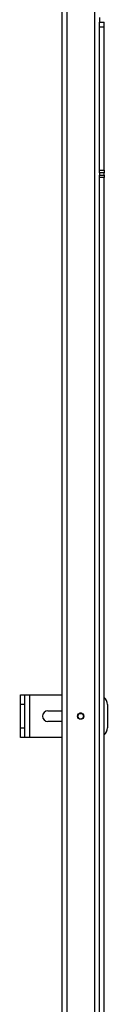
# Model space of a CAD drawing. Units: inches. Extents: x 2 to 573, y 2 to 359.
# Drawn here: x 38 to 40, y 177 to 203 of the extents above; entities that cross this region are included whole.
import ezdxf

# ---------------------------------------------------------------- set-up
doc = ezdxf.new("R2010")
doc.units = ezdxf.units.IN
doc.header["$MEASUREMENT"] = 0

msp = doc.modelspace()

# ---------------------------------------------------------------- linework, layer by layer
at = {"color": 7, "linetype": 'Continuous', "lineweight": 25}
for p, q in [((39.197, 249.767), (39.197, 154.26)), ((40.197, 203.059), (40.197, 202.934)), ((40.197, 202.934), (40.322, 202.934)), ((40.197, 202.809), (40.197, 202.934)), ((40.322, 202.809), (40.322, 202.934)), ((40.197, 202.809), (40.322, 202.809)), ((40.197, 198.997), (40.197, 202.809)), ((40.322, 198.997), (40.322, 202.809)), ((40.197, 198.997), (40.322, 198.997)), ((40.197, 198.934), (40.197, 198.997)), ((40.322, 198.997), (40.322, 198.934)), ((40.322, 198.934), (40.197, 198.934)), ((40.197, 198.934), (40.197, 198.872)), ((40.197, 198.872), (40.322, 198.872)), ((40.197, 198.809), (40.197, 198.872)), ((40.322, 198.809), (40.197, 198.809)), ((40.197, 153.828), (40.197, 198.809)), ((40.322, 198.872), (40.322, 198.934)), ((40.322, 198.872), (40.322, 198.809)), ((40.322, 153.828), (40.322, 198.809)), ((38.101, 185.064), (38.2, 185.064)), ((38.101, 184.814), (38.101, 185.064)), ((38.2, 185.064), (38.2, 183.939)), ((38.2, 185.064), (38.334, 185.064)), ((38.334, 185.064), (38.334, 183.939)), ((38.334, 185.064), (39.197, 185.064)), ((38.101, 184.189), (38.101, 184.814)), ((38.824, 184.642), (39.197, 184.642)), ((40.405, 184.814), (40.405, 184.189)), ((39.197, 184.361), (38.824, 184.361)), ((39.632, 184.545), (39.645, 184.564)), ((38.101, 183.939), (38.101, 184.189)), ((38.2, 183.939), (38.101, 183.939)), ((38.334, 183.939), (38.2, 183.939)), ((39.197, 183.939), (38.334, 183.939))]:
    msp.add_line(p, q, dxfattribs=at)
at = {"color": 8, "linetype": 'Continuous', "lineweight": 25}
for p, q in [((39.327, 249.767), (39.327, 154.26)), ((40.067, 249.857), (40.067, 154.222)), ((38.2, 184.814), (38.101, 184.814)), ((38.101, 184.189), (38.2, 184.189))]:
    msp.add_line(p, q, dxfattribs=at)
at = {"color": 7, "linetype": 'Continuous', "lineweight": 25}
for radius in [0.0827, 0.0748]:
    msp.add_circle((39.697, 184.501), radius, dxfattribs=at)
for centre, radius, start, end in [((40.155, 184.814), 0.25, 0, 48.0871), ((38.824, 184.501), 0.141, 90, 270), ((40.155, 184.189), 0.25, 311.9129, 0)]:
    msp.add_arc(centre, radius, start, end, dxfattribs=at)
for points, knots in [([(39.681, 184.578), (39.679, 184.577), (39.668, 184.575), (39.649, 184.565), (39.638, 184.552), (39.632, 184.545)], [0, 0, 0, 0, 0.129306, 0.558669, 1, 1, 1, 1]), ([(39.771, 184.536), (39.771, 184.536), (39.768, 184.545), (39.755, 184.559), (39.732, 184.575), (39.706, 184.581), (39.689, 184.579), (39.681, 184.578)], [0, 0, 0, 0, 0.0025841, 0.2626347, 0.5228715, 0.7760979, 1, 1, 1, 1])]:
    msp.add_open_spline(points, degree=3, knots=knots, dxfattribs=at)

doc.saveas('drawing.dxf')
